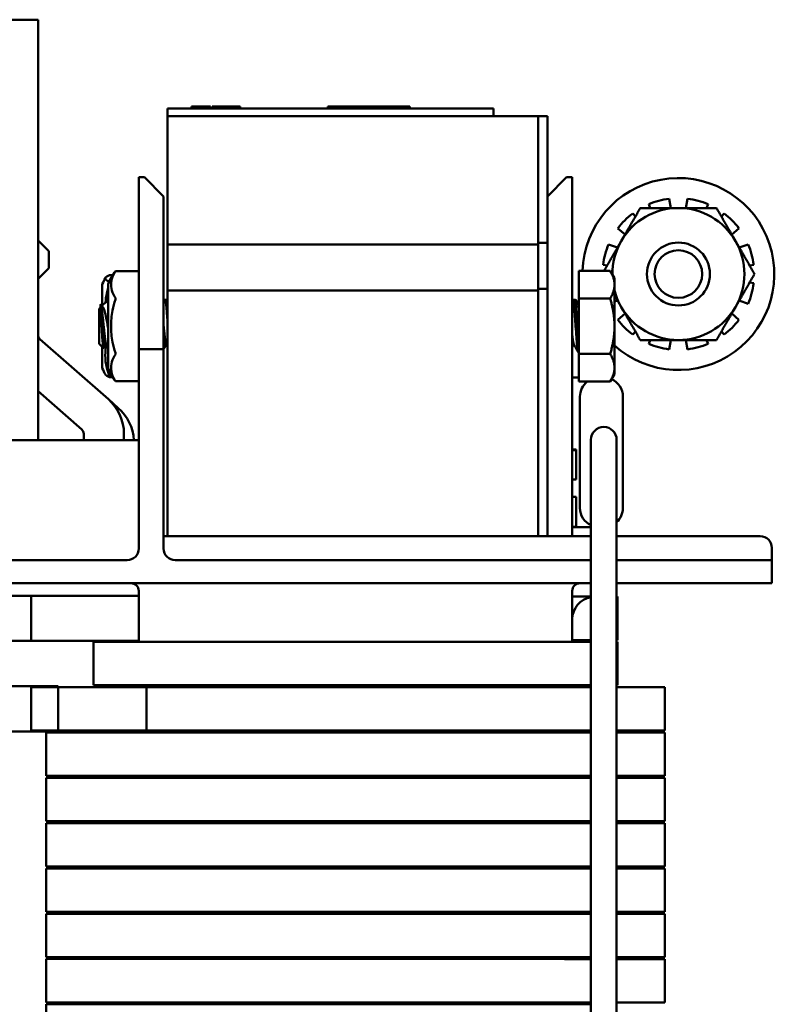
# Model space of a CAD drawing. Units: inches. Extents: x 1 to 43, y 0.5 to 33.5.
# Drawn here: x 37.7 to 39.7, y 11 to 13.6 of the extents above; entities that cross this region are included whole.
import ezdxf

# ---------------------------------------------------------------- set-up
doc = ezdxf.new("R2010")
doc.units = ezdxf.units.IN
doc.header["$LTSCALE"] = 2
doc.header["$MEASUREMENT"] = 0
doc.layers.add('Visible (ANSI)', color=7, linetype='Continuous', lineweight=50)

msp = doc.modelspace()

# ---------------------------------------------------------------- linework, layer by layer
at = {"layer": 'Visible (ANSI)'}
for p, q in [((37.78252692774517, 13.58178203256339), (37.67752692778945, 13.58178508157551)), ((37.78252692774517, 13.58178203256339), (37.78252329796889, 13.45678203261609)), ((37.78252329796889, 13.45678203261609), (37.78249511638546, 12.4862820330253)), ((38.11991962449268, 13.33027223517718), (38.11992020525689, 13.35027223516875)), ((38.20992020521898, 13.35026962172979), (38.11992020525689, 13.35027223516875)), ((38.1822099215209, 13.35027042638684), (38.18221006671195, 13.35527042638473)), ((38.18221006671195, 13.35527042638473), (38.18657881664302, 13.35527029952406)), ((38.18657867145198, 13.35027029952616), (38.18657881664302, 13.35527029952406)), ((38.18657881664302, 13.35527029952405), (38.18757229400209, 13.35527027067525)), ((38.18757214881168, 13.35027027067736), (38.18757229400273, 13.35527027067525)), ((38.18757229400273, 13.35527027067525), (38.18824440937675, 13.35527025115822)), ((38.18824426418569, 13.35027025116033), (38.18824440937675, 13.35527025115822)), ((38.18824440937675, 13.35527025115822), (38.19261315930782, 13.35527012429754)), ((38.19261301411677, 13.35027012429965), (38.19261315930781, 13.35527012429754)), ((38.19261315930781, 13.35527012429754), (38.20238938292978, 13.3552698404135)), ((38.20238938292978, 13.3552698404135), (38.20883558038051, 13.35526965322746)), ((38.20883558038051, 13.35526965322746), (38.21638160298872, 13.35526943410447)), ((38.20992020521898, 13.35026962172979), (38.8799202049365, 13.35025016612866)), ((38.21638160298872, 13.35526943410447), (38.22673828988824, 13.35526913336481)), ((38.22673814469719, 13.35026913336692), (38.22673828988824, 13.35526913336481)), ((38.22673828988793, 13.35526913336481), (38.23197208167881, 13.35526898138486)), ((38.23197193648777, 13.35026898138697), (38.23197208167881, 13.35526898138486)), ((38.23635184854053, 13.35026885420216), (38.23635199373159, 13.35526885420005)), ((38.23635199373159, 13.35526885420005), (38.24558713825218, 13.35526858602798)), ((38.24558699306113, 13.35026858603009), (38.24558713825218, 13.35526858602798)), ((38.29079782477606, 13.35526727319054), (38.24558713825214, 13.35526858602798)), ((38.290797679585, 13.35026727319265), (38.29079782477606, 13.35526727319054)), ((38.29079782477968, 13.35526727319054), (38.30832366094504, 13.35526676427162)), ((38.30832351575399, 13.35026676427373), (38.30832366094504, 13.35526676427162)), ((38.30832366094504, 13.35526676427162), (38.30887357352377, 13.35526674830314)), ((38.30887342833272, 13.35026674830525), (38.30887357352376, 13.35526674830314)), ((38.53818641963968, 13.35026008946631), (38.53818656483073, 13.3552600894642)), ((38.53818656483073, 13.35526008946419), (38.53899693791028, 13.35526006593241)), ((38.53899679243672, 13.35026006593453), (38.53899693762777, 13.35526006593242)), ((38.53899693762777, 13.35526006593242), (38.54239945355136, 13.35525996712944)), ((38.54240035818413, 13.35025996710107), (38.54240050337518, 13.35525996709896)), ((38.54240050337518, 13.35525996709896), (38.75131461044068, 13.35525390060711)), ((38.75131446524962, 13.35025390060922), (38.75131461044068, 13.35525390060711)), ((38.96992020489852, 13.3502475526897), (38.8799202049365, 13.35025016612866)), ((38.9699196241343, 13.33024755269814), (38.96992020489852, 13.3502475526897)), ((38.11991962449293, 13.33027223517718), (38.11990992573058, 12.996272235318)), ((38.11991962449293, 13.33027223517718), (39.08591962408565, 13.3302441842657)), ((39.08591962408565, 13.3302441842657), (39.0859099253233, 12.99624418440652)), ((39.08591004147614, 13.00024418440483), (39.08591962408565, 13.3302441842657)), ((39.10991962407553, 13.33024348734865), (39.08591962408565, 13.3302441842657)), ((39.10991325373031, 13.11086546512677), (39.10991962407553, 13.33024348734865)), ((38.04491137767273, 13.04627441316271), (38.04491500744902, 13.17127441311)), ((38.0599150074427, 13.17127397753684), (38.04491500744902, 13.17127441311)), ((38.0599150074427, 13.17127397753684), (38.10991355551112, 13.1212725256474)), ((39.10991355508949, 13.12124348743676), (39.15991500697892, 13.17124203550514)), ((39.1749150069726, 13.17124159993198), (39.15991500697892, 13.17124203550514)), ((39.1749150069726, 13.17124159993198), (39.17491137719631, 13.04624159998469)), ((38.10991355551111, 13.1212725256474), (38.10991137764532, 13.04627252567902)), ((39.10991137722372, 13.04624348746838), (39.10991325373031, 13.11086546512675)), ((39.4316398438937, 13.09113357097301), (39.4273522868328, 13.11544951538309)), ((39.47546309161767, 13.11544951538309), (39.47117553455676, 13.09113357097301)), ((39.3741323065903, 13.10118926465591), (39.37779227977578, 13.09113357097301)), ((39.52502309867469, 13.09113357097301), (39.52868307186017, 13.10118926465591)), ((39.33934562703942, 13.06893638566624), (39.33246712745009, 13.07713386226348)), ((39.57034825100038, 13.07713386226347), (39.56346975141105, 13.06893638566624)), ((38.04490564262613, 12.84877441324598), (38.04491137767273, 13.04627441316271)), ((38.10990564259872, 12.84877252576229), (38.10991137764532, 13.04627252567902)), ((39.10988785627309, 12.23624348780989), (39.10991137722372, 13.04624348746838)), ((39.17488785624569, 12.23624160032619), (39.17491137719631, 13.04624159998469)), ((39.29350739793477, 13.03817413274816), (39.31242184498045, 13.0223030272082)), ((39.59039353347002, 13.0223030272082), (39.6093079805157, 13.03817413274816)), ((37.8105094176922, 12.97878121974773), (37.7825102307739, 13.00678203280582)), ((38.1199064411453, 12.87627223536859), (38.11990992573058, 12.996272235318)), ((38.11990992573058, 12.996272235318), (39.0859099253233, 12.99624418440652)), ((39.0859099253233, 12.99624418440652), (39.08590824110707, 12.93824418443098)), ((39.08591004147614, 13.00024418440483), (39.10991004146602, 13.00024348748778)), ((39.29265399964892, 12.98806411473783), (39.26945199554234, 12.99650895360795)), ((39.63336338290813, 12.99650895360795), (39.61016137880154, 12.98806411473782)), ((37.8105094176922, 12.97878121974773), (37.81050814001094, 12.93478121976628)), ((37.81050814001093, 12.93478121976628), (37.78250732695285, 12.90678203284798)), ((39.08590655689086, 12.88024418445543), (39.08590824110707, 12.93824418443098)), ((39.25519174481516, 12.94328897336545), (39.26573021758996, 12.94143075627979)), ((39.63708516086051, 12.94143075627979), (39.64762363363531, 12.94328897336545)), ((37.96927356381016, 12.91603747760335), (37.97736684478327, 12.91603724258895)), ((37.98454103016938, 12.92684023076474), (38.04490790946683, 12.92683847781858)), ((39.19190793357087, 12.92757867368249), (39.1919058351583, 12.85540989006429)), ((39.27374338385168, 12.92757629550526), (39.19190793357087, 12.92757867368249)), ((39.28490737157267, 12.90823840376887), (39.27374338385168, 12.92757629550525)), ((39.28490737157267, 12.90823840376887), (39.28490688432532, 12.89149157924902)), ((39.2849073349044, 12.90703409292926), (39.28490688357762, 12.89149157924904)), ((37.94990691671628, 12.89265217185749), (37.94990529602198, 12.83683969943071)), ((37.9649069167113, 12.89265173628433), (37.96490056460272, 12.67390173637656)), ((39.08588785628321, 12.23624418472695), (39.08590655689086, 12.88024418445543)), ((39.10990655688074, 12.88024348753837), (39.08590655689086, 12.88024418445542)), ((39.28490688432532, 12.89149157924902), (39.28490373785975, 12.78323840382169)), ((39.64762363363531, 12.89517816858058), (39.63708516086051, 12.89703638566624)), ((38.11323942728483, 12.85227245297471), (38.11822831214884, 12.85227230799534)), ((38.11822831214681, 12.85227228408833), (38.11990574422686, 12.8522722353787)), ((38.1199064411453, 12.87627223536859), (38.11988785669049, 12.23627223563842)), ((39.08590644073802, 12.87624418445711), (38.1199064411453, 12.87627223536859)), ((39.08590644073802, 12.87624418445711), (39.08588785628321, 12.23624418472694)), ((39.17573942683618, 12.85224157621779), (39.18072831170018, 12.85224143123841)), ((39.18072831169885, 12.85224143098952), (39.18264047973665, 12.85224137546358)), ((39.1919058351583, 12.85540989006429), (39.19190164063973, 12.71107232282783)), ((39.27374128543912, 12.85540751188707), (39.1919058351583, 12.85540989006429)), ((37.94190506364811, 12.82883993202317), (37.94190241551213, 12.73771493206165)), ((37.94190506364811, 12.82883993202317), (37.94517803662606, 12.83211271477834)), ((37.94517803662606, 12.83211271477834), (37.94517774329303, 12.82202826915327)), ((37.94581140879504, 12.83211269637221), (37.94517803662606, 12.83211271477831)), ((37.94659917973131, 12.83353377528779), (37.96317827615583, 12.85011190814741)), ((38.04490564262613, 12.84877441324598), (38.04490201284983, 12.72377441329868)), ((38.10990201282243, 12.72377252581499), (38.10990564259872, 12.84877252576229)), ((39.28490560974296, 12.84758284391894), (39.29265399964892, 12.8504030272082)), ((39.61016137880154, 12.8504030272082), (39.63336338290813, 12.84195818833808)), ((39.31242184498046, 12.81616411473783), (39.29350739793477, 12.80029300919787)), ((39.6093079805157, 12.80029300919787), (39.59039353347002, 12.81616411473783)), ((39.28490059254746, 12.67498522839433), (39.28490373785975, 12.78323840382169)), ((37.96577356162585, 12.59296134205646), (37.78759334915731, 12.74976911007029)), ((39.33246712745009, 12.76133327968255), (39.33934562703941, 12.76953075627979)), ((39.56346975141105, 12.76953075627979), (39.57034825100038, 12.76133327968255)), ((37.94190241551213, 12.73771493206165), (37.95312198539461, 12.72649471006811)), ((37.9499021853036, 12.72971469730111), (37.94990056460771, 12.67390217194972)), ((37.96100236959907, 12.73444149913858), (37.95752732043133, 12.73444160012516)), ((38.04489838307361, 12.59877441335138), (38.04490201284991, 12.72377441329868)), ((38.10990201282251, 12.72377252581499), (38.04490201284991, 12.72377441329868)), ((38.10990201282251, 12.72377252581499), (38.10989838304621, 12.59877252586769)), ((38.1172523695331, 12.73443695843903), (38.11377732036535, 12.73443705942562)), ((39.17975236908445, 12.73440608168211), (39.17627731991671, 12.73440618266869)), ((39.37779227977578, 12.74733357097301), (39.3741323065903, 12.73727787729012)), ((39.42735228683279, 12.72301762656294), (39.4316398438937, 12.74733357097301)), ((39.47117553455676, 12.74733357097301), (39.47546309161767, 12.72301762656294)), ((39.52868307186017, 12.73727787729012), (39.52502309867469, 12.74733357097301)), ((39.19136041648374, 12.71424112220611), (39.19190173387938, 12.71424110647516)), ((39.19190164063973, 12.71107232282783), (39.19189954453372, 12.63890353920957)), ((39.27373709092055, 12.7110699446506), (39.19190164063973, 12.71107232282783)), ((39.28490059254746, 12.67498522839433), (39.28490010645339, 12.65823840387444)), ((37.96926585353409, 12.65051574149773), (37.97735913450721, 12.65051550648334)), ((39.19189985930475, 12.64974110650243), (39.17489986354507, 12.64974160015188)), ((39.28490010645339, 12.65823840387444), (39.27373499481454, 12.63890116103234)), ((37.98453269248229, 12.63971210167478), (38.04489957177973, 12.63971034872862)), ((39.27373499481454, 12.63890116103234), (39.19189954453372, 12.63890353920957)), ((37.78249883618008, 12.61438203297126), (37.89640534375683, 12.51413843707527)), ((38.04488691298042, 12.20377441351792), (38.04489838307361, 12.59877441335138)), ((38.10988691295302, 12.20377252603423), (38.10989838304621, 12.59877252586769)), ((39.19488999054514, 12.30974101953102), (39.19489841162624, 12.59974101940875)), ((39.30689841157901, 12.59973776712916), (39.30688999049792, 12.30973776725142)), ((37.99177289722005, 12.57008058707264), (37.96577356162528, 12.59296134205647)), ((37.90149559834065, 12.50287758650479), (37.90149513085423, 12.48677857747802)), ((38.00649513080996, 12.4867755284659), (38.00649559829638, 12.50287453749267)), ((38.01489511628752, 12.48627528454513), (37.21239511662587, 12.48629858770917)), ((37.86249511635158, 12.48627970996843), (37.86249513087069, 12.48677970996822)), ((37.86249513087069, 12.48677970996822), (38.01750980308777, 12.48677520861952)), ((38.04489511627488, 12.48627441339881), (38.01489511628752, 12.48627528454513)), ((38.0448951307938, 12.4867744133986), (38.01750980308777, 12.48677520861952)), ((39.22339514903468, 12.48738546216131), (39.22339324281041, 12.42174008489693)), ((39.29039324278216, 12.42173813933681), (39.29039514900644, 12.4873835166012)), ((39.17489436785423, 12.46048436327911), (39.18489436785002, 12.46048407289701)), ((39.17489441374103, 12.46206459023326), (39.18489441373682, 12.46206429985115)), ((39.17489440668163, 12.46182147839416), (39.18489440667741, 12.46182118801205)), ((39.18489436785002, 12.46048407289701), (39.18489300888996, 12.41368504387051)), ((39.18489440667741, 12.46182118801205), (39.18489436784998, 12.46048407289701)), ((39.18489441373682, 12.46206429985115), (39.18489440667728, 12.46182118801205)), ((39.22339324281041, 12.42174008489693), (39.22339129725342, 12.35474019192304)), ((39.29039129722517, 12.35473824636293), (39.29039324278216, 12.42173813933681)), ((39.18489234529387, 12.39083253099523), (39.18489214409718, 12.38390384358092)), ((39.18489300888996, 12.41368504387051), (39.18489234529387, 12.39083253099523)), ((39.17489214410139, 12.38390413396302), (39.18489214409718, 12.38390384358092)), ((39.17489082264786, 12.33839673252131), (39.18489082264365, 12.3383964421392)), ((39.1748908261776, 12.33851828844085), (39.18489082617339, 12.33851799805875)), ((39.18489082264364, 12.3383964421392), (39.18489047143189, 12.32630162814404)), ((39.18489082617339, 12.33851799805875), (39.18489082264362, 12.3383964421392)), ((39.22332209919747, 9.97174019292774), (39.22339129725342, 12.35474019192304)), ((39.29032209916922, 9.971738247367625), (39.29039129722517, 12.35473824636293)), ((39.18489047143189, 12.32630162814404), (39.18488956075216, 12.29494020090031)), ((39.18488956075216, 12.29494020090031), (39.18488875596543, 12.26722545124305)), ((39.18488875596543, 12.26722545124305), (39.18488855829851, 12.26041831974829)), ((38.13988785668207, 12.23627165487421), (38.10988785669474, 12.23627252602053)), ((39.22338785622526, 12.23624019197298), (38.13988785668208, 12.23627165487421)), ((39.22338853862247, 12.25974019196309), (39.17488853864292, 12.25974160031631)), ((39.17488855830272, 12.2604186101304), (39.18488855829851, 12.26041831974829)), ((39.66488785603912, 12.23622737160298), (39.29038785619701, 12.23623824641287)), ((39.69488604113832, 12.17372650048301), (39.69488691228463, 12.20372650047037)), ((39.69488698488016, 12.20622650046931), (39.69488691228463, 12.20372650047037)), ((38.01488604184675, 12.17377528467689), (37.21238604218509, 12.17379858784092)), ((39.22338604133723, 12.17374019199933), (38.13988604179404, 12.17377165490056)), ((39.44488604124385, 12.17373376003567), (39.29038604130898, 12.17373824643922)), ((39.69488604113836, 12.17372650048301), (39.44488604124384, 12.17373376003567)), ((39.69488429884572, 12.11372650050831), (39.69488604113836, 12.17372650048301)), ((37.21238429989245, 12.11379858786622), (39.22338429904459, 12.11374019202463)), ((39.29038429901634, 12.11373824646451), (39.4448842989512, 12.11373376006097)), ((39.69488429884572, 12.11372650050831), (39.4448842989512, 12.11373376006097)), ((38.04488371877711, 12.0937744135643), (38.04487985669509, 11.96077441362038)), ((39.17487985621867, 11.96074160044236), (39.17488371830069, 12.09374160038628)), ((37.76488335591721, 12.08128254426855), (37.70178339610987, 12.08128437657847)), ((37.76488335591721, 12.08128254426855), (37.76487992940835, 11.9632825443183)), ((37.76487992940835, 11.9632825443183), (37.76488335591721, 12.08128254426855)), ((38.04488335579916, 12.08127441356957), (37.76488335591721, 12.08128254426855)), ((39.22338328270677, 12.07874019203938), (39.17488328272721, 12.0787416003926)), ((39.29038328267883, 12.07873824647927), (39.29288328267778, 12.07873817388375)), ((39.29288000135997, 11.96573817393139), (39.29288328267778, 12.07873817388375)), ((39.17488000140973, 11.96574160044024), (39.1748815694731, 12.01974160041747)), ((37.76487992940835, 11.9632825443183), (37.70177996960101, 11.96328437662822)), ((38.04487992929029, 11.96327441361932), (37.76487992940835, 11.9632825443183)), ((37.92687657542705, 11.84777784017687), (37.92687985674485, 11.96077784012923)), ((37.92687985674485, 11.96077784012923), (38.06487985668562, 11.96077383285616)), ((39.15487985622441, 11.96074218120656), (38.06487985668562, 11.96077383285616)), ((39.1548798562244, 11.96074218120656), (39.22337985619826, 11.96074019208914)), ((39.22338000138928, 11.96574019208703), (39.17488000140973, 11.96574160044024)), ((39.29037985616999, 11.96073824652902), (39.29287985616891, 11.9607381739335)), ((39.29288000135997, 11.96573817393139), (39.29038000136103, 11.96573824652692)), ((39.29287657485112, 11.84773817398114), (39.29287985616893, 11.9607381739335)), ((37.83487650287037, 11.84528051169331), (37.70448282669636, 11.84528429809234)), ((37.76487643030435, 11.8427825443691), (37.76487314898655, 11.72978254441675)), ((38.06487643017787, 11.84277383290591), (37.76487643030435, 11.8427825443691)), ((37.8348730763615, 11.72728051174305), (37.83487650287037, 11.8452805116933)), ((38.06487657536782, 11.8477738329038), (37.92687657542705, 11.84777784017687)), ((38.04487657537729, 11.84777441366803), (38.04487643018624, 11.84277441367013)), ((38.06487478951659, 11.78627383292973), (38.06487643017549, 11.84277383290591)), ((39.15487642971593, 11.84274218125632), (38.06487643017549, 11.84277383290591)), ((38.06487657536782, 11.8477738329038), (39.1548765749066, 11.84774218125421)), ((39.15487642971593, 11.84274218125632), (39.22337642968944, 11.84274019213889)), ((39.22337657488045, 11.84774019213678), (39.1548765749066, 11.84774218125421)), ((39.17487642970982, 11.84274160049211), (39.17487657490087, 11.84774160049)), ((39.2903764296612, 11.84273824657877), (39.41587642960821, 11.84273460228334)), ((39.29287657485112, 11.84773817398114), (39.29037657485218, 11.84773824657667)), ((39.41587314829041, 11.72973460233098), (39.41587642960821, 11.84273460228334)), ((38.06487314885769, 11.72977383295355), (38.06487478951659, 11.78627383292973)), ((37.8348730763615, 11.72728051174305), (37.7044794001875, 11.72728429814209)), ((38.06487314886007, 11.72977383295355), (37.76487314898655, 11.72978254441675)), ((37.80386972246119, 11.61178141197628), (37.80387300377899, 11.72478141192864)), ((37.80387300377899, 11.72478141192864), (38.06487300366664, 11.72477383295566)), ((38.04487314886844, 11.72977441371777), (38.04487300367738, 11.72477441371988)), ((39.15487300320708, 11.72474218130607), (38.06487300366664, 11.72477383295566)), ((38.06487314885769, 11.72977383295355), (39.15487314839813, 11.72974218130396)), ((39.15487300320708, 11.72474218130607), (39.22337300318059, 11.72474019218864)), ((39.22337314837164, 11.72974019218653), (39.15487314839813, 11.72974218130396)), ((39.17487300320096, 11.72474160054187), (39.17487314839202, 11.72974160053976)), ((39.29037300315233, 11.72473824662852), (39.41587300309935, 11.72473460233309)), ((39.41587314829041, 11.72973460233098), (39.29037314834339, 11.72973824662641)), ((39.41586972178155, 11.61173460238073), (39.41587300309935, 11.72473460233309)), ((37.80386629595233, 11.49378141202603), (37.80386957727014, 11.60678141197839)), ((37.80386957727014, 11.60678141197839), (38.06486957715778, 11.60677383300541)), ((38.06486972234883, 11.6117738330033), (37.80386972246119, 11.61178141197628)), ((38.04486972235958, 11.61177441376753), (38.04486957716853, 11.60677441376964)), ((39.15486957669822, 11.60674218135582), (38.06486957715778, 11.60677383300541)), ((38.06486972234883, 11.6117738330033), (39.15486972188928, 11.61174218135371)), ((39.15486957669823, 11.60674218135582), (39.22336957667173, 11.60674019223839)), ((39.22336972186279, 11.61174019223628), (39.15486972188928, 11.61174218135371)), ((39.1748695766921, 11.60674160059161), (39.17486972188316, 11.61174160058951)), ((39.29036957664348, 11.60673824667828), (39.4158695765905, 11.60673460238284)), ((39.41586972178155, 11.61173460238073), (39.29036972183453, 11.61173824667617)), ((39.4158662952727, 11.49373460243048), (39.4158695765905, 11.60673460238284)), ((38.06486629583998, 11.49377383305306), (37.80386629595233, 11.49378141202603)), ((38.04486629585073, 11.49377441381728), (38.04486615065967, 11.48877441381938)), ((38.06486629583998, 11.49377383305306), (39.15486629538042, 11.49374218140346)), ((39.22336629535393, 11.49374019228603), (39.15486629538042, 11.49374218140346)), ((39.17486615018325, 11.48874160064137), (39.1748662953743, 11.49374160063926)), ((39.41586629527269, 11.49373460243048), (39.29036629532568, 11.49373824672592)), ((37.80386286944348, 11.37578141207578), (37.80386615076128, 11.48878141202814)), ((37.80386615076128, 11.48878141202814), (38.06486615064892, 11.48877383305516)), ((39.15486615018937, 11.48874218140557), (38.06486615064893, 11.48877383305517)), ((39.15486615018937, 11.48874218140557), (39.22336615016288, 11.48874019228814)), ((39.29036615013462, 11.48873824672802), (39.41586615008164, 11.48873460243259)), ((39.41586286876384, 11.37573460248023), (39.41586615008164, 11.48873460243259)), ((37.80385944293462, 11.25778141212553), (37.80386272425242, 11.37078141207789)), ((37.80386272425243, 11.37078141207789), (38.06486272414007, 11.37077383310492)), ((38.06486286933111, 11.37577383310281), (37.80386286944348, 11.37578141207578)), ((38.04486286934187, 11.37577441386703), (38.04486272415082, 11.37077441386914)), ((39.15486272368051, 11.37074218145532), (38.06486272414007, 11.37077383310492)), ((38.06486286933112, 11.37577383310281), (39.15486286887157, 11.37574218145321)), ((39.15486272368051, 11.37074218145532), (39.22336272365402, 11.37074019233789)), ((39.22336286884508, 11.37574019233578), (39.15486286887157, 11.37574218145321)), ((39.17486272367439, 11.37074160069112), (39.17486286886545, 11.37574160068901)), ((39.29036272362577, 11.37073824677778), (39.41586272357279, 11.37073460248234)), ((39.41586286876384, 11.37573460248023), (39.29036286881682, 11.37573824677567)), ((39.41585944225499, 11.25773460252998), (39.41586272357279, 11.37073460248234)), ((37.80385601642577, 11.13978141217528), (37.80385929774357, 11.25278141212764)), ((37.80385929774357, 11.25278141212764), (38.06485929763121, 11.25277383315467)), ((38.06485944282227, 11.25777383315256), (37.80385944293462, 11.25778141212554)), ((38.04485944283302, 11.25777441391678), (38.04485929764196, 11.25277441391889)), ((39.15485929717166, 11.25274218150507), (38.06485929763121, 11.25277383315467)), ((38.06485944282227, 11.25777383315256), (39.15485944236271, 11.25774218150296)), ((39.15485929717166, 11.25274218150507), (39.22335929714517, 11.25274019238764)), ((39.22335944233622, 11.25774019238553), (39.15485944236271, 11.25774218150296)), ((39.17485929716554, 11.25274160074087), (39.17485944235659, 11.25774160073876)), ((39.29035929711691, 11.25273824682753), (39.41585929706393, 11.25273460253209)), ((39.41585944225499, 11.25773460252998), (39.29035944230797, 11.25773824682542)), ((39.41585601574613, 11.13973460257973), (39.41585929706393, 11.25273460253209)), ((37.80385258991691, 11.02178141222504), (37.80385587123471, 11.13478141217739)), ((37.80385587123471, 11.13478141217739), (38.06485587112236, 11.13477383320442)), ((38.0648560163134, 11.13977383320231), (37.80385601642577, 11.13978141217528)), ((38.04485601632416, 11.13977441396653), (38.0448558711331, 11.13477441396864)), ((39.1548558706628, 11.13474218155482), (38.06485587112236, 11.13477383320442)), ((38.0648560163134, 11.13977383320231), (39.15485601585386, 11.13974218155271)), ((39.1548558706628, 11.13474218155482), (39.22335587063631, 11.13474019243739)), ((39.22335601582736, 11.13974019243528), (39.15485601585385, 11.13974218155271)), ((39.17485587065669, 11.13474160079062), (39.17485601584774, 11.13974160078851)), ((39.29035587060806, 11.13473824687728), (39.41585587055508, 11.13473460258185)), ((39.41585601574612, 11.13973460257973), (39.29035601579911, 11.13973824687517)), ((39.41585258923728, 11.02173460262949), (39.41585587055508, 11.13473460258184)), ((37.80384916340806, 10.90378141227479), (37.80385244472586, 11.01678141222715)), ((37.80385244472586, 11.01678141222715), (38.0648524446135, 11.01677383325417)), ((38.06485258980455, 11.02177383325206), (37.80385258991691, 11.02178141222504)), ((38.0448525898153, 11.02177441401628), (38.04485244462425, 11.01677441401839)), ((39.15485244415395, 11.01674218160457), (38.0648524446135, 11.01677383325417)), ((38.06485258980456, 11.02177383325206), (39.154852589345, 11.02174218160246)), ((39.15485244415395, 11.01674218160457), (39.22335244412745, 11.01674019248714)), ((39.22335258931851, 11.02174019248503), (39.154852589345, 11.02174218160246)), ((39.17485244414783, 11.01674160084037), (39.17485258933889, 11.02174160083826)), ((39.41585258923728, 11.02173460262949), (39.29035258929026, 11.02173824692492))]:
    msp.add_line(p, q, dxfattribs=at)
for radius in [0.082, 0.062]:
    msp.add_circle((39.45140768922531, 12.91923357097301), radius, dxfattribs=at)
for centre, radius, start, end in [((39.45140768922523, 12.91923357097302), 0.2500000000000001, 228.239262816712, 178.0871522176998), ((39.45140768922523, 12.91923357097301), 0.197685, 96.9893888279263, 113.0106111720733), ((39.45140768922523, 12.91923357097301), 0.197685, 66.98938882792673, 83.0106111720752), ((39.45140768922527, 12.91923357097301), 0.171900000000001, 90, 149.9999999999996), ((39.45140768922527, 12.91923357097301), 0.171900000000001, 30.00000000000121, 90), ((39.45140768922523, 12.91923357097301), 0.197685, 126.9893888279262, 143.0106111720738), ((39.45140768922523, 12.91923357097301), 0.197685, 36.98938882792619, 53.0106111720738), ((39.45140768922527, 12.91923357097301), 0.1719000000000009, 149.9999999999996, 180.5519110541696), ((39.45140768922527, 12.91923357097301), 0.1719000000000009, 329.9999999999996, 29.99999999999957), ((39.45140768922523, 12.91923357097301), 0.197685, 156.989388827926, 173.0106111720736), ((39.45140768922523, 12.91923357097301), 0.197685, 6.98938882792557, 23.01061117207327), ((38.13599980068111, 12.80851295899755), 0.2042301853376141, 150.4365547459768, 155.6705818960196), ((38.15099980067613, 12.8085125234244), 0.2042301853376141, 144.592769922715, 155.6705818960203), ((39.45140768922523, 12.91923357097301), 0.197685, 336.989388827926, 353.010611172073), ((39.45140768922527, 12.91923357097301), 0.171900000000001, 194.3976610650991, 210.0000000000004), ((39.45140768922527, 12.91923357097301), 0.171900000000001, 210.0000000000012, 270), ((39.45140768922527, 12.91923357097301), 0.171900000000001, 270, 329.9999999999996), ((39.45140768922523, 12.91923357097301), 0.197685, 216.9893888279261, 233.0106111720733), ((39.45140768922523, 12.91923357097301), 0.197685, 306.9893888279262, 323.0106111720738), ((37.79750309456717, 12.7610295250676), 0.015, 179.9983362330455, 228.6505590133944), ((39.45140768922523, 12.91923357097301), 0.197685, 246.9893888279266, 263.0106111720752), ((39.45140768922523, 12.91923357097301), 0.1976850000000001, 276.9893888279263, 293.0106111720732), ((38.13599833476306, 12.75803057705904), 0.2042301853376141, 204.3260905701507, 209.5601177201953), ((38.15099833475808, 12.75803014148589), 0.2042301853376141, 204.3260905701507, 215.4039025434562), ((39.24489841160515, 12.59973956749822), 0.05, 128.4393480654764, 179.9983362330455), ((39.25689841160009, 12.59973921903969), 0.05, 359.9983362330455, 65.7389939369715), ((37.88649559834697, 12.50287802207795), 0.1199999999999995, 359.9983362330455, 48.65055901339047), ((37.91249493394116, 12.47999726709413), 0.1199999999999995, 3.237746494611391, 48.65055901339047), ((39.25689514902055, 12.48738448938125), 0.0335, 359.9983362330455, 179.9983362330455), ((37.88649559834697, 12.50287802207795), 0.015, 359.9983362330455, 48.65055901339446), ((39.24488999052406, 12.30973956762049), 0.05, 179.9983362330455, 244.5307760906096), ((39.256889990519, 12.30973921916196), 0.05, 312.0654010355814, 359.9983362330455), ((39.6648869848928, 12.20622737161563), 0.03, 359.9983362332646, 89.99833623308648), ((38.01488691299307, 12.20377528466424), 0.03, 269.9983362330864, 359.9983362332646), ((38.13988691294036, 12.20377165488791), 0.03, 179.9983362332645, 269.9983362330864), ((38.02488371878554, 12.09377499432851), 0.02, 359.9983362330455, 89.9983362330811), ((39.19488371829226, 12.09374101962206), 0.0200000000000001, 89.9983362330811, 179.9983362330455), ((39.23388156944822, 12.01973988716305), 0.059, 100.249649572004, 179.9983362330455)]:
    msp.add_arc(centre, radius, start, end, dxfattribs=at)
for points, weights in [([(39.30253792231473, 13.00518357097302), (39.32556815540418, 13.0450731047941), (39.35216117795157, 13.09113357097302)], [1, 1.093092373804191, 1.109064500041979]), ([(39.35216117795157, 13.09113357097302), (39.40534722304636, 13.09113357097301), (39.45140768922527, 13.09113357097301)], [1.10906450004198, 1.093092373804193, 1]), ([(39.45140768922527, 13.09113357097301), (39.49746815540417, 13.09113357097301), (39.55065420049896, 13.09113357097301)], [1, 1.093092373804197, 1.109064500041984]), ([(39.55065420049896, 13.09113357097301), (39.57724722304636, 13.0450731047941), (39.60027745613582, 13.00518357097302)], [1.109064500041984, 1.093092373804195, 1]), ([(39.25773160957908, 12.92757676081506), (39.2814795898069, 12.96870946914677), (39.30253792231473, 13.00518357097302)], [1.105433477627386, 1.084448474312459, 1]), ([(39.60027745613582, 13.00518357097302), (39.62330768922527, 12.96529403715192), (39.64990071177266, 12.91923357097301)], [1, 1.093092373804194, 1.109064500041983]), ([(39.2737433838516, 12.92757629550542), (39.28490737126365, 12.90823840376895), (39.28490688432532, 12.89149157924902)], [1.779446167085717, 1.917086807119388, 1.917086807119388]), ([(39.64990071177266, 12.91923357097301), (39.62330768922527, 12.87317310479411), (39.60027745613582, 12.83328357097302)], [1.10906450004198, 1.093092373804191, 1]), ([(39.28490688432532, 12.89149157924902), (39.28490639738699, 12.87474475472909), (39.27374128543902, 12.8554075118869)], [1.917086807119388, 1.917086807119388, 1.779446167085732]), ([(39.27374128543903, 12.85540751188739), (39.28490471120117, 12.81673205286157), (39.28490373785975, 12.78323840382169)], [1.7794461670857, 1.917086807119387, 1.917086807119386]), ([(39.30253792231473, 12.83328357097302), (39.29381284964966, 12.84839584012864), (39.28490608155715, 12.8638228149961)], [1, 1.033340444631156, 1.056788914942095]), ([(39.35216117795157, 12.74733357097302), (39.32556815540418, 12.79339403715193), (39.30253792231473, 12.83328357097302)], [1.109064500041982, 1.093092373804194, 1]), ([(39.60027745613582, 12.83328357097302), (39.57724722304636, 12.79339403715193), (39.55065420049896, 12.74733357097301)], [1, 1.093092373804191, 1.109064500041979]), ([(39.28490373785975, 12.78323840382169), (39.28490276451834, 12.74974475478181), (39.27373709092046, 12.71106994465028)], [1.917086807119387, 1.917086807119386, 1.779446167085716]), ([(39.45140768922527, 12.74733357097302), (39.40534722304636, 12.74733357097302), (39.35216117795156, 12.74733357097302)], [1, 1.093092373804191, 1.109064500041978]), ([(39.55065420049896, 12.74733357097301), (39.49746815540418, 12.74733357097302), (39.45140768922527, 12.74733357097302)], [1.109064500041982, 1.093092373804194, 1]), ([(39.27373709092046, 12.71106994465076), (39.28490107895056, 12.69173205291427), (39.28490059254746, 12.67498522839433)], [1.779446167085716, 1.917086807119384, 1.917086807119385]), ([(39.28490059254746, 12.67498522839433), (39.28490010614437, 12.65823840387438), (39.27373499481445, 12.63890116103217)], [1.917086807119385, 1.917086807119386, 1.779446167085717])]:
    msp.add_rational_spline(points, weights, degree=2, dxfattribs=at)
for points, knots in [([(37.96908200045951, 12.9159977787118), (37.96606239932099, 12.91487812469048), (37.96352139832654, 12.91368708502011), (37.95900451648176, 12.91072056921788), (37.95779455548048, 12.90892601173352), (37.95779446013757, 12.90564265119936), (37.95900431691534, 12.90384802344782), (37.96328058564057, 12.90103917768338), (37.96540985916187, 12.90000167002492), (37.96792278248938, 12.89901276188881)], [1.228999489953327, 1.228999489953327, 1.228999489953327, 1.228999489953327, 1.297371106584507, 1.297371106584507, 1.396833252725724, 1.396833252725724, 1.49629539886694, 1.49629539886694, 1.555732615731077, 1.555732615731077, 1.555732615731077, 1.555732615731077]), ([(37.98408229586103, 12.92617037110426), (37.98106259797549, 12.92171900228128), (37.97852149406742, 12.91698388604816), (37.97400435590076, 12.90519031525874), (37.97279423984451, 12.89805607026799), (37.97279386081528, 12.88500329518934), (37.97400356253808, 12.87786897993142), (37.97852001576874, 12.86607514682269), (37.98106084467392, 12.86133988301935), (37.98408028403478, 12.85688833883063)], [-1.564667015497757, -1.564667015497757, -1.564667015497757, -1.564667015497757, -1.49629539886694, -1.49629539886694, -1.396833252725724, -1.396833252725724, -1.297371106584508, -1.297371106584508, -1.228999489953914, -1.228999489953914, -1.228999489953914, -1.228999489953914]), ([(37.98454103016938, 12.92684023076474), (37.98454103016938, 12.92684023076474), (37.98453531575356, 12.92683190244927), (37.98449155923309, 12.92676811754874), (37.98441388144103, 12.92665489408038), (37.9842352494718, 12.92639401882389), (37.98416321461814, 12.92628875162876), (37.98408229586103, 12.92617037110426)], [0, 0, 0, 1e-16, 0.0012696494723342, 0.0012696494723342, 0.0048879916241335, 0.0048879916241335, 0.0068010026654455, 0.0068010026654455, 0.0068010026654455, 0.0068010026654455]), ([(37.96491796826483, 12.88281829528854), (37.96368358607273, 12.87852456799128), (37.96259517891849, 12.87415062047664), (37.95997911881627, 12.8615561093032), (37.9588703073422, 12.85325913980569), (37.95828775619015, 12.84521030740828)], [1.263373018010846, 1.263373018010846, 1.263373018010846, 1.263373018010846, 1.297371106584508, 1.297371106584508, 1.360566218456513, 1.360566218456513, 1.360566218456513, 1.360566218456513]), ([(37.98408015829572, 12.85255821181382), (37.98106033114783, 12.84365538648495), (37.97851908973829, 12.83418508023354), (37.97400160910361, 12.81059780749498), (37.97279128588063, 12.7963292823799), (37.97279052782217, 12.77022373222261), (37.97400002237823, 12.75595513684036), (37.97851613314089, 12.73236760178255), (37.98105682454462, 12.72289714796101), (37.98407613464314, 12.71399414726647)], [-1.56466701549812, -1.56466701549812, -1.56466701549812, -1.56466701549812, -1.49629539886694, -1.49629539886694, -1.396833252725724, -1.396833252725724, -1.297371106584507, -1.297371106584507, -1.228999489954009, -1.228999489954009, -1.228999489954009, -1.228999489954009]), ([(37.98408015829572, 12.85255821181382), (37.98416108048888, 12.85279492147184), (37.98423311924567, 12.85303460262967), (37.98441176387023, 12.85373129483576), (37.98448945147173, 12.85418232992151), (37.98453322308002, 12.8547656998723), (37.98453894155751, 12.85491390076305), (37.98453894574765, 12.85505819849225), (37.98453895709781, 12.85544906847819), (37.98449704546292, 12.85580438423854), (37.98433733442493, 12.85642211738598), (37.98422294602304, 12.85667962487468), (37.98408028403478, 12.85688833883063)], [0.0811088152481175, 0.0811088152481175, 0.0811088152481175, 0.0811088152481175, 0.0830218262889357, 0.0830218262889357, 0.0866401684405145, 0.0866401684405145, 0.0879098179128219, 0.0879098179128219, 0.0879098179128219, 0.0913490118223579, 0.0913490118223579, 0.0947170488574341, 0.0947170488574341, 0.0947170488574341, 0.0947170488574341]), ([(38.11262107538169, 12.85170717144586), (38.1128213730238, 12.85206554372698), (38.1130186009281, 12.85225466319493), (38.11382008014171, 12.85232356556838), (38.11446645981916, 12.85066024330762), (38.11580669310195, 12.84395040342364), (38.11648462117364, 12.83884319373632), (38.11772555038462, 12.82610584015953), (38.11837176054896, 12.81869812323298), (38.11932268440341, 12.80688264696413), (38.11961550677668, 12.80311287942448), (38.11990420468556, 12.79926628432703)], [-28.08075357137724, -28.08075357137724, -28.08075357137724, -28.08075357137724, -28.05855786414135, -28.05855786414135, -27.98858735309791, -27.98858735309791, -27.91589417907319, -27.91589417907319, -27.84600048164414, -27.84600048164414, -27.81476056716007, -27.81476056716007, -27.81476056716007, -27.81476056716007]), ([(38.11990563042829, 12.84835321545214), (38.11986444672502, 12.84853848476904), (38.11982326893637, 12.84871747117049), (38.11924698150614, 12.85113451846763), (38.11874071566837, 12.85227232959543), (38.118232915021, 12.85227231128887)], [-5.38204579847846, -5.38204579847846, -5.38204579847846, -5.38204579847846, -5.377915972193554, -5.377915972193554, -5.32422750737315, -5.32422750737315, -5.32422750737315, -5.32422750737315]), ([(39.17511783556309, 12.85167631547778), (39.17535452145187, 12.85210004849323), (39.17558774143244, 12.85228685359299), (39.17645169478632, 12.85208126601624), (39.17713027196594, 12.85008065804293), (39.17846893799459, 12.8427605407209), (39.17910879882514, 12.8376366529836), (39.18035347546113, 12.82463646227969), (39.18103184541518, 12.81678877992641), (39.18237034584332, 12.79990638121192), (39.18301054346033, 12.79108588864325), (39.18425480665043, 12.77298240394444), (39.18493310500205, 12.76387622403086), (39.18627171873359, 12.74730375018752), (39.18691237406426, 12.73994495107457), (39.18815654955139, 12.72732589163836), (39.18883493321635, 12.72228732823059), (39.18993334890086, 12.71689879427788), (39.19034691852234, 12.71550643114216), (39.19095698957195, 12.71442567854963), (39.19115840336603, 12.71424108826077), (39.19136000191397, 12.71424108658866)], [-0.5951764181820192, -0.5951764181820192, -0.5951764181820192, -0.5951764181820192, -0.5698112148738037, -0.5698112148738037, -0.4995323590751472, -0.4995323590751472, -0.4318776706110498, -0.4318776706110498, -0.3615257245837151, -0.3615257245837151, -0.293801478079299, -0.293801478079299, -0.2233760877637713, -0.2233760877637713, -0.1555818570383439, -0.1555818570383439, -0.0850826842925168, -0.0850826842925168, -0.042078634757752, -0.042078634757752, -0.0197780234484037, -0.0197780234484037, -0.0197780234484037, -0.0197780234484037]), ([(39.19190248869963, 12.74023235442769), (39.19135354296919, 12.74627329543951), (39.19078200931212, 12.75307961635829), (39.18964673487626, 12.7675871250653), (39.1890906820384, 12.77518103723024), (39.18795824947249, 12.79171924312786), (39.18731205460412, 12.8005320292196), (39.18597211021971, 12.8173675442228), (39.18529426264149, 12.82517446731644), (39.18405335195317, 12.83806247072156), (39.18340704876413, 12.8431177171724), (39.18206682347276, 12.85027728121821), (39.18138880445552, 12.85218608977368), (39.18074674347275, 12.85224103585972), (39.18073750051889, 12.85224143094769), (39.18072824889751, 12.8522414311908)], [-32.72042833769526, -32.72042833769526, -32.72042833769526, -32.72042833769526, -32.66011322604008, -32.66011322604008, -32.60034846341215, -32.60034846341215, -32.53101135236182, -32.53101135236182, -32.45897620794124, -32.45897620794124, -32.38971523270217, -32.38971523270217, -32.31775918728376, -32.31775918728376, -32.3167092065564, -32.3167092065564, -32.3167092065564, -32.3167092065564]), ([(39.18486755239678, 12.845381125237), (39.18479856558226, 12.84581181943365), (39.1847300506923, 12.84622366531321), (39.18405370260469, 12.85012901873368), (39.18340730778461, 12.85203496168094), (39.18271340219627, 12.85223609363798), (39.18267693093229, 12.8522413743895), (39.18264047973679, 12.85224137519248)], [-32.46671717661594, -32.46671717661594, -32.46671717661594, -32.46671717661594, -32.45897620794124, -32.45897620794124, -32.38971523270217, -32.38971523270217, -32.38587142191994, -32.38587142191994, -32.38587142191994, -32.38587142191994]), ([(37.94545431298204, 12.83211266089886), (37.94658137318312, 12.83376484918203), (37.94749098410119, 12.83437735037426), (37.94930209154531, 12.83487819961572), (37.95033859942838, 12.83447544765069), (37.95269713649746, 12.83195216618076), (37.95397993543001, 12.82932458614167), (37.95607540882663, 12.82281063967125), (37.95763138464121, 12.81741886464458), (37.96055762428824, 12.80375098450472), (37.96152596441441, 12.79871539739905), (37.96338552905408, 12.78808031368634), (37.96417623397781, 12.7829845430087), (37.96490533798736, 12.77831584312546)], [-0.3445607828508621, -0.3445607828508621, -0.3445607828508621, -0.3445607828508621, -0.2958524871163163, -0.2958524871163163, -0.2304047353464395, -0.2304047353464395, -0.1431359941039635, -0.1431359941039635, -0.076108907781186, -0.076108907781186, -0.0416706524808849, -0.0416706524808849, -0.0070134576016819, -0.0070134576016819, -0.0070134576016819, -0.0070134576016819]), ([(37.96490541978394, 12.84220365109676), (37.96466999643609, 12.84454098091322), (37.96442994757214, 12.84639412216422), (37.96382618310996, 12.8497311345773), (37.96349379456561, 12.85042452488298), (37.96318019881122, 12.85011304268685)], [-0.2961311425711718, -0.2961311425711718, -0.2961311425711718, -0.2961311425711718, -0.2943752477131117, -0.2943752477131117, -0.2917252530627827, -0.2917252530627827, -0.2917252530627827, -0.2917252530627827]), ([(37.953605361359, 12.72669790243756), (37.95344463429798, 12.72641140059067), (37.95328604739808, 12.72633954542798), (37.95263899164623, 12.72695051297977), (37.95221652473748, 12.72946711535357), (37.95149284974642, 12.73462847267915), (37.95105920228259, 12.73898493203219), (37.95015292345033, 12.75089885777443), (37.94973161869835, 12.75723709607943), (37.9490076002961, 12.76823776710979), (37.94857446442446, 12.77518102246394), (37.94766395823983, 12.79062252129416), (37.94724350432715, 12.79695147476413), (37.94665215064082, 12.80527893458811), (37.94635447301912, 12.80915964131159), (37.94581047194983, 12.81568080610123), (37.94552667332414, 12.81903506916253), (37.94517774329303, 12.82202826915326)], [-0.244790041902625, -0.244790041902625, -0.244790041902625, -0.244790041902625, -0.2400384715448883, -0.2400384715448883, -0.2249542590843723, -0.2249542590843723, -0.2027381905040401, -0.2027381905040401, -0.1758319173124561, -0.1758319173124561, -0.1365726852113769, -0.1365726852113769, -0.088751158623643, -0.088751158623643, -0.0411183424612633, -0.0411183424612633, 0, 0, 0, 0]), ([(37.96035705149272, 12.73444096971582), (37.95859824782276, 12.72530310257456), (37.95778895781011, 12.71615688847847), (37.95778840921023, 12.69726454456271), (37.95899798818171, 12.6859029951645), (37.96351423849176, 12.66712110738864), (37.96605498592399, 12.65958012856474), (37.96907434869378, 12.65249098834847)], [-1.478165413066762, -1.478165413066762, -1.478165413066762, -1.478165413066762, -1.396833252725724, -1.396833252725724, -1.297371106584508, -1.297371106584508, -1.228999489953914, -1.228999489953914, -1.228999489953914, -1.228999489953914]), ([(37.98407600890404, 12.70966402024943), (37.98105631101849, 12.70521265142645), (37.97851520711042, 12.70047753519333), (37.97399806894374, 12.68868396440391), (37.97278795288749, 12.68154971941316), (37.97278757385825, 12.66849694433452), (37.97399727558104, 12.66136262907659), (37.97851372881169, 12.64956879596786), (37.98105455771687, 12.64483353216452), (37.98407399707773, 12.64038198797581)], [-1.564667015497758, -1.564667015497758, -1.564667015497758, -1.564667015497758, -1.496295398866941, -1.496295398866941, -1.396833252725724, -1.396833252725724, -1.297371106584508, -1.297371106584508, -1.228999489953914, -1.228999489953914, -1.228999489953914, -1.228999489953914]), ([(37.98407600890404, 12.70966402024943), (37.98415692765959, 12.70978234703336), (37.98422896335956, 12.70991675890443), (37.98440760040863, 12.71035257066715), (37.98448528472226, 12.71069038002902), (37.98452905447831, 12.71120996380872), (37.98453477271395, 12.71134983621807), (37.9845347769041, 12.71149413394726), (37.98453478825426, 12.71188500393321), (37.98449287839296, 12.71230139754211), (37.98433317412245, 12.71315218501586), (37.98421879057014, 12.7135766993291), (37.98407613464314, 12.71399414726647)], [0.0811088152471203, 0.0811088152471203, 0.0811088152471203, 0.0811088152471203, 0.0830218262882918, 0.0830218262882918, 0.0866401684398161, 0.0866401684398161, 0.0879098179121162, 0.0879098179121162, 0.0879098179121162, 0.0913490118216516, 0.0913490118216516, 0.0947170488568248, 0.0947170488568248, 0.0947170488568248, 0.0947170488568248]), ([(37.96907429248933, 12.65055545151454), (37.9660547563814, 12.65167528090159), (37.96351382456255, 12.6528664681422), (37.9600481176627, 12.65514290041808), (37.95896350088589, 12.65622417987847), (37.95836240519838, 12.65727647218624)], [-1.56466701549812, -1.56466701549812, -1.56466701549812, -1.56466701549812, -1.49629539886694, -1.49629539886694, -1.43588684424732, -1.43588684424732, -1.43588684424732, -1.43588684424732]), ([(37.96907429248933, 12.65055545151454), (37.96915520694338, 12.65052564652112), (37.96922723834956, 12.65051219193348), (37.96940586310835, 12.65052475897947), (37.96948353970059, 12.65059666369865), (37.96952729981911, 12.65078435628173), (37.96953301563969, 12.65084106042815), (37.96953301751265, 12.65090556051528), (37.9695330225861, 12.65108027669614), (37.96949110727715, 12.65130906763759), (37.96933139407183, 12.65185216364702), (37.96921700709021, 12.65215858107682), (37.96907434869378, 12.65249098834847)], [0.0811088152481175, 0.0811088152481175, 0.0811088152481175, 0.0811088152481175, 0.0830218262889357, 0.0830218262889357, 0.0866401684405145, 0.0866401684405145, 0.0879098179128219, 0.0879098179128219, 0.0879098179128219, 0.0913490118223579, 0.0913490118223579, 0.0947170488574341, 0.0947170488574341, 0.0947170488574341, 0.0947170488574341]), ([(37.98407399707773, 12.64038198797581), (37.98421665906528, 12.64017324985158), (37.98433105009504, 12.64000623970521), (37.98449077230328, 12.63977318074066), (37.98453269248228, 12.63971210167478), (37.98453269248229, 12.63971210167477)], [-0.0068072309446379, -0.0068072309446379, -0.0068072309446379, -0.0068072309446379, -0.0034391939095428, -0.0034391939095428, -5.53e-14, 0, 0, 0])]:
    msp.add_open_spline(points, degree=3, knots=knots, dxfattribs=at)
for points in [[(37.96908200045951, 12.9159977787118), (37.96915300496742, 12.91602392867456), (37.96921716863472, 12.9160374889229), (37.9692735648718, 12.91603747942808)], [(38.10990558682606, 12.84685186324446), (38.11081122067758, 12.84847004265501), (38.1117163506453, 12.85008850343744), (38.11262107571652, 12.85170718868501)], [(38.11884663075129, 12.85170700785757), (38.11919958103429, 12.85107544207928), (38.11955259325933, 12.85044391063137), (38.11990567279945, 12.84981241661385)], [(39.17490571618028, 12.85129102120152), (39.17497750513516, 12.85141945000609), (39.17504929148329, 12.85154788025659), (39.17512107526785, 12.85167631192803)], [(39.18134663030264, 12.85167613110067), (39.18485772573836, 12.84539341132878), (39.18837411176575, 12.839113629439), (39.19190518039918, 12.83284210095325)], [(39.18331079917761, 12.85164421578589), (39.18617047840627, 12.84652951626161), (39.18903394605232, 12.84141693120691), (39.19190528113245, 12.83630891123858)], [(37.96358695843482, 12.84993985725433), (37.96402640069287, 12.84915387532639), (37.96446594664934, 12.84836795093867), (37.96490560796943, 12.84758209081046)], [(37.95795852118339, 12.73444158759427), (37.95650506114399, 12.73186171597493), (37.95505435277499, 12.7292802952187), (37.95360542596237, 12.72669787898816)], [(37.96490212113678, 12.727504696837), (37.96345235221005, 12.73008805657885), (37.96200072668488, 12.7326703737359), (37.96054621112975, 12.7352510657821)], [(38.11615932388326, 12.73443696625045), (38.1140690393743, 12.73072765546808), (38.11198403553753, 12.72701524660513), (38.10990199913263, 12.72330113392236)], [(38.11420852111741, 12.73443704689472), (38.11277066770657, 12.73188487682685), (38.11133550894357, 12.72933119175169), (38.10990210005306, 12.72677652396475)], [(38.11990218571298, 12.7297262815374), (38.11886807138077, 12.73156704314318), (38.11783288126401, 12.73340720027722), (38.11679621106377, 12.73524652508255)], [(39.1786593234353, 12.73440611315164), (39.17740518256336, 12.73218057962309), (39.17615297589037, 12.72995391113087), (39.17490212808499, 12.72772645309018)], [(39.17670852066877, 12.73440617013779), (39.17610597076645, 12.73333665233195), (39.17550390060132, 12.73226686479339), (39.17490222886053, 12.73119685323353)], [(39.19074209743909, 12.71480642273546), (39.1869370105806, 12.72161520786879), (39.18312595138912, 12.72842068383068), (39.17929621061512, 12.73521564832563)]]:
    msp.add_open_spline(points, degree=3, dxfattribs=at)
for points, weights, knots in [([(37.94581140947383, 12.83211269637219), (37.9477645342863, 12.83211263670144), (37.94971724348542, 12.81780902687392), (37.95166995268455, 12.80350541704641), (37.95362248984039, 12.78327708445971), (37.95557502699621, 12.763048751873), (37.9575277364594, 12.74874514616369), (37.95899393940516, 12.73800520290979), (37.96054621112975, 12.7352510657821)], [1, 0.9238795325112867, 1, 0.9238795325112867, 1, 0.9238795325112867, 1, 0.9417396090405749, 0.9726608341884956], [0.0174517273504052, 0.0174517278974874, 0.0174517278974874, 0.0203603492137353, 0.0203603492137353, 0.0232689705299832, 0.0232689705299832, 0.0261775918462311, 0.0261775918462311, 0.0284037659703278, 0.0284037659703278, 0.0284037659703278]), ([(37.94517774329303, 12.82202826915326), (37.94550142924349, 12.82007670084471), (37.94581099348708, 12.81780914039141), (37.94776370268621, 12.8035055305639), (37.94971623984203, 12.78327719797719), (37.95166877699787, 12.76304886539049), (37.95362148646105, 12.74874525968118), (37.9555741955267, 12.73444165688391), (37.95752732077073, 12.73444160012515)], [0.9785811653545072, 0.9871067195781233, 1, 0.9238795325112867, 1, 0.9238795325112867, 1, 0.9238795468287779, 0.9999999856825088], [0.0198564536549288, 0.0198564536549288, 0.0198564536549288, 0.0203488372093023, 0.0203488372093023, 0.0232558139534884, 0.0232558139534884, 0.0261627906976744, 0.0261627906976744, 0.0290697668950875, 0.0290697674418605, 0.0290697674418605]), ([(38.10990373121071, 12.78294932490406), (38.11184327947397, 12.76291051120753), (38.11377773639343, 12.74874060546415), (38.11524393933918, 12.73800066221025), (38.11679621106377, 12.73524652508255)], [0.9986957158248623, 0.9245373594868235, 1, 0.941739609040589, 0.9726608341884803], [0.1396389592520566, 0.1396389592520566, 0.1396389592520566, 0.1425224444961472, 0.1425224444961472, 0.1447486186202434, 0.1447486186202434, 0.1447486186202434]), ([(38.10990273123913, 12.7485129202517), (38.11184245225894, 12.73443711565381), (38.11377732070475, 12.7344370594256)], [0.9986956897011262, 0.9245373868484486, 0.9999999856825089], [0.1424669828326088, 0.1424669828326088, 0.1424669828326088, 0.1453488366625294, 0.1453488372093023, 0.1453488372093023]), ([(39.17490305255301, 12.75956266676338), (39.17561536281426, 12.75356161490429), (39.17627773594478, 12.74870972870722), (39.17774393889054, 12.73796978545332), (39.17929621061512, 12.73521564832563)], [0.9650454148875146, 0.9728118273691979, 1, 0.9417396090405723, 0.9726608341884982], [0.9326285616327774, 0.9326285616327774, 0.9326285616327774, 0.933667442515577, 0.933667442515577, 0.9358936166396739, 0.9358936166396739, 0.9358936166396739]), ([(39.17490237696122, 12.73629705341476), (39.17561480619433, 12.73440620192165), (39.17627732025611, 12.73440618266868)], [0.9650454175707232, 0.9728118279759524, 0.9999999856825176], [0.9350082183211368, 0.9350082183211368, 0.9350082183211368, 0.9360465110811343, 0.9360465116279069, 0.9360465116279069])]:
    msp.add_rational_spline(points, weights, degree=2, knots=knots, dxfattribs=at)

doc.saveas('drawing.dxf')
